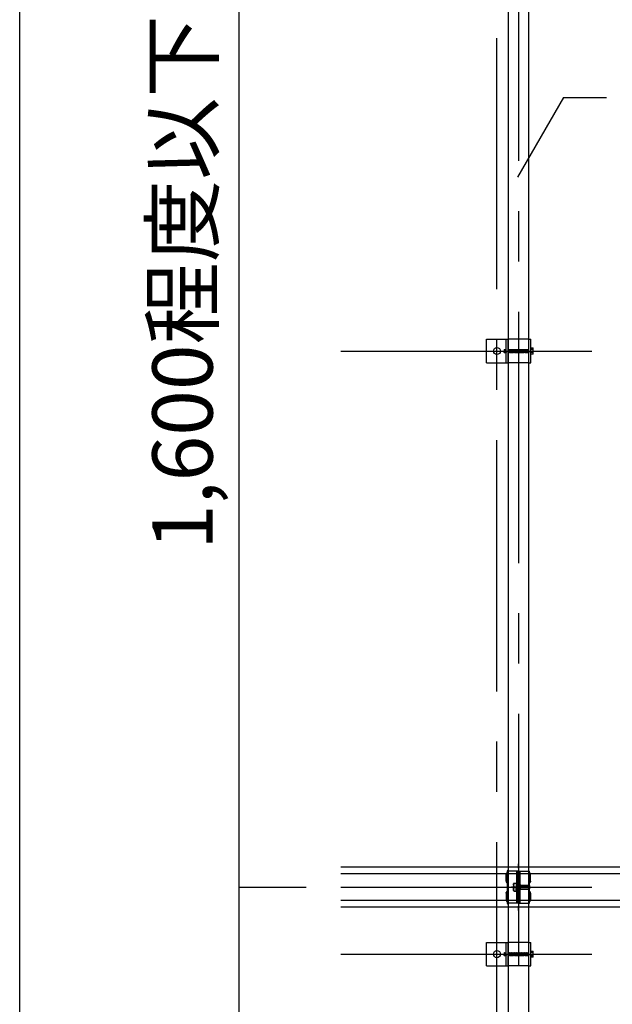
# Model space of a CAD drawing. Extents: x 5 to 415, y 0 to 286.
# Drawn here: x 212 to 227, y 86 to 111 of the extents above; entities that cross this region are included whole.
import ezdxf

# ---------------------------------------------------------------- set-up
doc = ezdxf.new("R2010")
doc.units = 0
doc.header["$MEASUREMENT"] = 0
for name, pattern in [('__23', [0]), ('CENTER1', [10, 6.25, -1.25, 1.25, -1.25]), ('DASHED1', [2.5, 1.25, -1.25]), ('DASHED2', [5, 2.5, -2.5])]:
    doc.linetypes.add(name, pattern=pattern)
for name, color, linetype in [('_5-0_中心線', 7, 'CONTINUOUS'), ('_5-1_吊りボルト', 7, 'CONTINUOUS'), ('_5-2_野縁受け', 7, 'CONTINUOUS'), ('_5-3_野縁', 7, 'CONTINUOUS'), ('_5-5_寸法', 7, 'CONTINUOUS'), ('_5-6_文字', 7, 'CONTINUOUS'), ('_5-A_クリップ', 7, 'CONTINUOUS'), ('_F-2_野縁受け', 7, 'CONTINUOUS')]:
    doc.layers.add(name, color=color, linetype=linetype)
doc.styles.get("Standard").update_dxf_attribs({"font": 'txt', "bigfont": 'bigfont.shx'})

msp = doc.modelspace()

# ---------------------------------------------------------------- linework, layer by layer
at = {"layer": '_5-0_中心線', "color": 4, "linetype": 'CENTER1'}
for p, q in [((223.835, 54.114), (223.835, 123.557)), ((224.369, 123.557), (224.369, 54.114)), ((219.949, 102.579), (289.949, 102.579)), ((224.368, 89.721), (224.368, 89.826)), ((219.949, 89.246), (289.949, 89.246)), ((224.368, 88.666), (224.368, 88.771)), ((219.949, 87.579), (289.949, 87.579))]:
    msp.add_line(p, q, dxfattribs=at)
at = {"layer": '_5-1_吊りボルト', "color": 7, "linetype": 'Continuous'}
for p, q in [((223.577, 102.871), (224.119, 102.871)), ((223.577, 102.287), (223.577, 102.871)), ((224.119, 102.287), (224.119, 102.871)), ((224.619, 102.871), (224.68, 102.871)), ((224.627, 102.287), (224.627, 102.871)), ((224.68, 102.287), (224.68, 102.871)), ((224.118, 102.621), (224.123, 102.615)), ((224.123, 102.615), (224.128, 102.615)), ((224.123, 102.615), (224.128, 102.543)), ((224.128, 102.615), (224.133, 102.621)), ((224.128, 102.615), (224.133, 102.543)), ((224.133, 102.621), (224.139, 102.615)), ((224.139, 102.615), (224.144, 102.615)), ((224.139, 102.615), (224.144, 102.543)), ((224.144, 102.615), (224.149, 102.621)), ((224.144, 102.615), (224.149, 102.543)), ((224.149, 102.621), (224.154, 102.615)), ((224.154, 102.615), (224.159, 102.615)), ((224.154, 102.615), (224.159, 102.543)), ((224.159, 102.615), (224.165, 102.621)), ((224.159, 102.615), (224.165, 102.543)), ((224.165, 102.621), (224.17, 102.615)), ((224.17, 102.615), (224.175, 102.615)), ((224.17, 102.615), (224.175, 102.543)), ((224.175, 102.615), (224.18, 102.621)), ((224.175, 102.615), (224.18, 102.543)), ((224.18, 102.621), (224.185, 102.615)), ((224.185, 102.615), (224.191, 102.615)), ((224.185, 102.615), (224.191, 102.543)), ((224.191, 102.615), (224.196, 102.621)), ((224.191, 102.615), (224.196, 102.543)), ((224.196, 102.621), (224.201, 102.615)), ((224.201, 102.615), (224.206, 102.615)), ((224.201, 102.615), (224.206, 102.543)), ((224.206, 102.615), (224.211, 102.621)), ((224.206, 102.615), (224.211, 102.543)), ((224.211, 102.621), (224.217, 102.615)), ((224.217, 102.615), (224.222, 102.615)), ((224.217, 102.615), (224.222, 102.543)), ((224.222, 102.615), (224.227, 102.621)), ((224.222, 102.615), (224.227, 102.543)), ((224.227, 102.621), (224.232, 102.615)), ((224.232, 102.615), (224.238, 102.615)), ((224.232, 102.615), (224.238, 102.543)), ((224.238, 102.615), (224.243, 102.621)), ((224.238, 102.615), (224.243, 102.543)), ((224.243, 102.621), (224.248, 102.615)), ((224.248, 102.615), (224.253, 102.615)), ((224.248, 102.615), (224.253, 102.543)), ((224.253, 102.615), (224.258, 102.621)), ((224.253, 102.615), (224.258, 102.543)), ((224.258, 102.621), (224.264, 102.615)), ((224.264, 102.615), (224.269, 102.615)), ((224.264, 102.615), (224.269, 102.543)), ((224.269, 102.615), (224.274, 102.621)), ((224.269, 102.615), (224.274, 102.543)), ((224.274, 102.621), (224.279, 102.615)), ((224.279, 102.615), (224.284, 102.615)), ((224.279, 102.615), (224.284, 102.543)), ((224.284, 102.615), (224.29, 102.621)), ((224.284, 102.615), (224.29, 102.543)), ((224.29, 102.621), (224.295, 102.615)), ((224.295, 102.615), (224.3, 102.615)), ((224.295, 102.615), (224.3, 102.543)), ((224.3, 102.615), (224.305, 102.621)), ((224.3, 102.615), (224.305, 102.543)), ((224.305, 102.621), (224.31, 102.615)), ((224.31, 102.615), (224.316, 102.615)), ((224.31, 102.615), (224.316, 102.543)), ((224.316, 102.615), (224.321, 102.621)), ((224.316, 102.615), (224.321, 102.543)), ((224.321, 102.621), (224.326, 102.615)), ((224.326, 102.615), (224.331, 102.615)), ((224.326, 102.615), (224.331, 102.543)), ((224.331, 102.615), (224.336, 102.621)), ((224.331, 102.615), (224.336, 102.543)), ((224.336, 102.621), (224.342, 102.615)), ((224.342, 102.615), (224.347, 102.615)), ((224.342, 102.615), (224.347, 102.543)), ((224.347, 102.615), (224.352, 102.621)), ((224.347, 102.615), (224.352, 102.543)), ((224.352, 102.621), (224.357, 102.615)), ((224.357, 102.615), (224.363, 102.615)), ((224.357, 102.615), (224.363, 102.543)), ((224.363, 102.615), (224.368, 102.621)), ((224.363, 102.615), (224.368, 102.543)), ((224.368, 102.621), (224.373, 102.615)), ((224.373, 102.615), (224.378, 102.615)), ((224.373, 102.615), (224.378, 102.543)), ((224.378, 102.615), (224.383, 102.621)), ((224.378, 102.615), (224.383, 102.543)), ((224.383, 102.621), (224.389, 102.615)), ((224.389, 102.615), (224.394, 102.615)), ((224.389, 102.615), (224.394, 102.543)), ((224.394, 102.615), (224.399, 102.621)), ((224.394, 102.615), (224.399, 102.543)), ((224.399, 102.621), (224.404, 102.615)), ((224.404, 102.615), (224.409, 102.615)), ((224.404, 102.615), (224.409, 102.543)), ((224.409, 102.615), (224.415, 102.621)), ((224.409, 102.615), (224.415, 102.543)), ((224.415, 102.621), (224.42, 102.615)), ((224.42, 102.615), (224.425, 102.615)), ((224.42, 102.615), (224.425, 102.543)), ((224.425, 102.615), (224.43, 102.621)), ((224.425, 102.615), (224.43, 102.543)), ((224.43, 102.621), (224.435, 102.615)), ((224.435, 102.615), (224.441, 102.615)), ((224.435, 102.615), (224.441, 102.543)), ((224.441, 102.615), (224.446, 102.621)), ((224.441, 102.615), (224.446, 102.543)), ((224.446, 102.621), (224.451, 102.615)), ((224.451, 102.615), (224.456, 102.615)), ((224.451, 102.615), (224.456, 102.543)), ((224.456, 102.615), (224.461, 102.621)), ((224.456, 102.615), (224.461, 102.543)), ((224.461, 102.621), (224.467, 102.615)), ((224.467, 102.615), (224.472, 102.615)), ((224.467, 102.615), (224.472, 102.543)), ((224.472, 102.615), (224.477, 102.621)), ((224.472, 102.615), (224.477, 102.543)), ((224.477, 102.621), (224.482, 102.615)), ((224.482, 102.615), (224.488, 102.615)), ((224.482, 102.615), (224.488, 102.543)), ((224.488, 102.615), (224.493, 102.621)), ((224.488, 102.615), (224.493, 102.543)), ((224.493, 102.621), (224.498, 102.615)), ((224.498, 102.615), (224.503, 102.615)), ((224.498, 102.615), (224.503, 102.543)), ((224.503, 102.615), (224.508, 102.621)), ((224.503, 102.615), (224.508, 102.543)), ((224.508, 102.621), (224.514, 102.615)), ((224.514, 102.615), (224.519, 102.615)), ((224.514, 102.615), (224.519, 102.543)), ((224.519, 102.615), (224.524, 102.621)), ((224.519, 102.615), (224.524, 102.543)), ((224.524, 102.621), (224.529, 102.615)), ((224.529, 102.615), (224.534, 102.615)), ((224.529, 102.615), (224.534, 102.543)), ((224.534, 102.615), (224.54, 102.621)), ((224.534, 102.615), (224.54, 102.543)), ((224.54, 102.621), (224.545, 102.615)), ((224.545, 102.615), (224.55, 102.615)), ((224.545, 102.615), (224.55, 102.543)), ((224.55, 102.615), (224.555, 102.621)), ((224.55, 102.615), (224.555, 102.543)), ((224.555, 102.621), (224.56, 102.615)), ((224.56, 102.615), (224.566, 102.615)), ((224.56, 102.615), (224.566, 102.543)), ((224.566, 102.615), (224.571, 102.621)), ((224.566, 102.615), (224.571, 102.543)), ((224.571, 102.621), (224.576, 102.615)), ((224.576, 102.615), (224.581, 102.615)), ((224.576, 102.615), (224.581, 102.543)), ((224.581, 102.615), (224.586, 102.621)), ((224.581, 102.615), (224.586, 102.543)), ((224.586, 102.621), (224.592, 102.615)), ((224.592, 102.615), (224.597, 102.615)), ((224.592, 102.615), (224.597, 102.543)), ((224.597, 102.615), (224.602, 102.621)), ((224.597, 102.615), (224.602, 102.543)), ((224.602, 102.621), (224.607, 102.615)), ((224.607, 102.615), (224.613, 102.615)), ((224.607, 102.615), (224.613, 102.543)), ((224.613, 102.615), (224.618, 102.621)), ((224.613, 102.615), (224.618, 102.543)), ((224.618, 102.621), (224.623, 102.615)), ((224.623, 102.615), (224.628, 102.615)), ((224.623, 102.615), (224.628, 102.543)), ((224.68, 102.656), (224.727, 102.656)), ((224.68, 102.502), (224.68, 102.656)), ((224.727, 102.617), (224.68, 102.617)), ((224.739, 102.521), (224.739, 102.637)), ((224.118, 102.543), (224.123, 102.537)), ((224.123, 102.537), (224.128, 102.543)), ((224.128, 102.543), (224.133, 102.543)), ((224.133, 102.543), (224.139, 102.537)), ((224.139, 102.537), (224.144, 102.543)), ((224.144, 102.543), (224.149, 102.543)), ((224.149, 102.543), (224.154, 102.537)), ((224.154, 102.537), (224.159, 102.543)), ((224.159, 102.543), (224.165, 102.543)), ((224.165, 102.543), (224.17, 102.537)), ((224.17, 102.537), (224.175, 102.543)), ((224.175, 102.543), (224.18, 102.543)), ((224.18, 102.543), (224.185, 102.537)), ((224.185, 102.537), (224.191, 102.543)), ((224.191, 102.543), (224.196, 102.543)), ((224.196, 102.543), (224.201, 102.537)), ((224.201, 102.537), (224.206, 102.543)), ((224.206, 102.543), (224.211, 102.543)), ((224.211, 102.543), (224.217, 102.537)), ((224.217, 102.537), (224.222, 102.543)), ((224.222, 102.543), (224.227, 102.543)), ((224.227, 102.543), (224.232, 102.537)), ((224.232, 102.537), (224.238, 102.543)), ((224.238, 102.543), (224.243, 102.543)), ((224.243, 102.543), (224.248, 102.537)), ((224.248, 102.537), (224.253, 102.543)), ((224.253, 102.543), (224.258, 102.543)), ((224.258, 102.543), (224.264, 102.537)), ((224.264, 102.537), (224.269, 102.543)), ((224.269, 102.543), (224.274, 102.543)), ((224.274, 102.543), (224.279, 102.537)), ((224.279, 102.537), (224.284, 102.543)), ((224.284, 102.543), (224.29, 102.543)), ((224.29, 102.543), (224.295, 102.537)), ((224.295, 102.537), (224.3, 102.543)), ((224.3, 102.543), (224.305, 102.543)), ((224.305, 102.543), (224.31, 102.537)), ((224.31, 102.537), (224.316, 102.543)), ((224.316, 102.543), (224.321, 102.543)), ((224.321, 102.543), (224.326, 102.537)), ((224.326, 102.537), (224.331, 102.543)), ((224.331, 102.543), (224.336, 102.543)), ((224.336, 102.543), (224.342, 102.537)), ((224.342, 102.537), (224.347, 102.543)), ((224.347, 102.543), (224.352, 102.543)), ((224.352, 102.543), (224.357, 102.537)), ((224.357, 102.537), (224.363, 102.543)), ((224.363, 102.543), (224.368, 102.543)), ((224.368, 102.543), (224.373, 102.537)), ((224.373, 102.537), (224.378, 102.543)), ((224.378, 102.543), (224.383, 102.543)), ((224.383, 102.543), (224.389, 102.537)), ((224.389, 102.537), (224.394, 102.543)), ((224.394, 102.543), (224.399, 102.543)), ((224.399, 102.543), (224.404, 102.537)), ((224.404, 102.537), (224.409, 102.543)), ((224.409, 102.543), (224.415, 102.543)), ((224.415, 102.543), (224.42, 102.537)), ((224.42, 102.537), (224.425, 102.543)), ((224.425, 102.543), (224.43, 102.543)), ((224.43, 102.543), (224.435, 102.537)), ((224.435, 102.537), (224.441, 102.543)), ((224.441, 102.543), (224.446, 102.543)), ((224.446, 102.543), (224.451, 102.537)), ((224.451, 102.537), (224.456, 102.543)), ((224.456, 102.543), (224.461, 102.543)), ((224.461, 102.543), (224.467, 102.537)), ((224.467, 102.537), (224.472, 102.543)), ((224.472, 102.543), (224.477, 102.543)), ((224.477, 102.543), (224.482, 102.537)), ((224.482, 102.537), (224.488, 102.543)), ((224.488, 102.543), (224.493, 102.543)), ((224.493, 102.543), (224.498, 102.537)), ((224.498, 102.537), (224.503, 102.543)), ((224.503, 102.543), (224.508, 102.543)), ((224.508, 102.543), (224.514, 102.537)), ((224.514, 102.537), (224.519, 102.543)), ((224.519, 102.543), (224.524, 102.543)), ((224.524, 102.543), (224.529, 102.537)), ((224.529, 102.537), (224.534, 102.543)), ((224.534, 102.543), (224.54, 102.543)), ((224.54, 102.543), (224.545, 102.537)), ((224.545, 102.537), (224.55, 102.543)), ((224.55, 102.543), (224.555, 102.543)), ((224.555, 102.543), (224.56, 102.537)), ((224.56, 102.537), (224.566, 102.543)), ((224.566, 102.543), (224.571, 102.543)), ((224.571, 102.543), (224.576, 102.537)), ((224.576, 102.537), (224.581, 102.543)), ((224.581, 102.543), (224.586, 102.543)), ((224.586, 102.543), (224.592, 102.537)), ((224.592, 102.537), (224.597, 102.543)), ((224.597, 102.543), (224.602, 102.543)), ((224.602, 102.543), (224.607, 102.537)), ((224.607, 102.537), (224.613, 102.543)), ((224.613, 102.543), (224.618, 102.543)), ((224.618, 102.543), (224.623, 102.537)), ((224.623, 102.537), (224.628, 102.543)), ((224.727, 102.54), (224.68, 102.54)), ((224.727, 102.502), (224.68, 102.502)), ((223.577, 102.287), (224.119, 102.287)), ((224.619, 102.287), (224.68, 102.287)), ((223.577, 87.871), (224.119, 87.871)), ((223.577, 87.287), (223.577, 87.871)), ((224.119, 87.287), (224.119, 87.871)), ((224.619, 87.871), (224.68, 87.871)), ((224.627, 87.287), (224.627, 87.871)), ((224.68, 87.287), (224.68, 87.871)), ((224.118, 87.621), (224.123, 87.615)), ((224.118, 87.543), (224.123, 87.537)), ((224.123, 87.615), (224.128, 87.615)), ((224.123, 87.615), (224.128, 87.543)), ((224.123, 87.537), (224.128, 87.543)), ((224.128, 87.615), (224.133, 87.621)), ((224.128, 87.615), (224.133, 87.543)), ((224.128, 87.543), (224.133, 87.543)), ((224.133, 87.621), (224.139, 87.615)), ((224.133, 87.543), (224.139, 87.537)), ((224.139, 87.615), (224.144, 87.615)), ((224.139, 87.615), (224.144, 87.543)), ((224.139, 87.537), (224.144, 87.543)), ((224.144, 87.615), (224.149, 87.621)), ((224.144, 87.615), (224.149, 87.543)), ((224.144, 87.543), (224.149, 87.543)), ((224.149, 87.621), (224.154, 87.615)), ((224.149, 87.543), (224.154, 87.537)), ((224.154, 87.615), (224.159, 87.615)), ((224.154, 87.615), (224.159, 87.543)), ((224.154, 87.537), (224.159, 87.543)), ((224.159, 87.615), (224.165, 87.621)), ((224.159, 87.615), (224.165, 87.543)), ((224.159, 87.543), (224.165, 87.543)), ((224.165, 87.621), (224.17, 87.615)), ((224.165, 87.543), (224.17, 87.537)), ((224.17, 87.615), (224.175, 87.615)), ((224.17, 87.615), (224.175, 87.543)), ((224.17, 87.537), (224.175, 87.543)), ((224.175, 87.615), (224.18, 87.621)), ((224.175, 87.615), (224.18, 87.543)), ((224.175, 87.543), (224.18, 87.543)), ((224.18, 87.621), (224.185, 87.615)), ((224.18, 87.543), (224.185, 87.537)), ((224.185, 87.615), (224.191, 87.615)), ((224.185, 87.615), (224.191, 87.543)), ((224.185, 87.537), (224.191, 87.543)), ((224.191, 87.615), (224.196, 87.621)), ((224.191, 87.615), (224.196, 87.543)), ((224.191, 87.543), (224.196, 87.543)), ((224.196, 87.621), (224.201, 87.615)), ((224.196, 87.543), (224.201, 87.537)), ((224.201, 87.615), (224.206, 87.615)), ((224.201, 87.615), (224.206, 87.543)), ((224.201, 87.537), (224.206, 87.543)), ((224.206, 87.615), (224.211, 87.621)), ((224.206, 87.615), (224.211, 87.543)), ((224.206, 87.543), (224.211, 87.543)), ((224.211, 87.621), (224.217, 87.615)), ((224.211, 87.543), (224.217, 87.537)), ((224.217, 87.615), (224.222, 87.615)), ((224.217, 87.615), (224.222, 87.543)), ((224.217, 87.537), (224.222, 87.543)), ((224.222, 87.615), (224.227, 87.621)), ((224.222, 87.615), (224.227, 87.543)), ((224.222, 87.543), (224.227, 87.543)), ((224.227, 87.621), (224.232, 87.615)), ((224.227, 87.543), (224.232, 87.537)), ((224.232, 87.615), (224.238, 87.615)), ((224.232, 87.615), (224.238, 87.543)), ((224.232, 87.537), (224.238, 87.543)), ((224.238, 87.615), (224.243, 87.621)), ((224.238, 87.615), (224.243, 87.543)), ((224.238, 87.543), (224.243, 87.543)), ((224.243, 87.621), (224.248, 87.615)), ((224.243, 87.543), (224.248, 87.537)), ((224.248, 87.615), (224.253, 87.615)), ((224.248, 87.615), (224.253, 87.543)), ((224.248, 87.537), (224.253, 87.543)), ((224.253, 87.615), (224.258, 87.621)), ((224.253, 87.615), (224.258, 87.543)), ((224.253, 87.543), (224.258, 87.543)), ((224.258, 87.621), (224.264, 87.615)), ((224.258, 87.543), (224.264, 87.537)), ((224.264, 87.615), (224.269, 87.615)), ((224.264, 87.615), (224.269, 87.543)), ((224.264, 87.537), (224.269, 87.543)), ((224.269, 87.615), (224.274, 87.621)), ((224.269, 87.615), (224.274, 87.543)), ((224.269, 87.543), (224.274, 87.543)), ((224.274, 87.621), (224.279, 87.615)), ((224.274, 87.543), (224.279, 87.537)), ((224.279, 87.615), (224.284, 87.615)), ((224.279, 87.615), (224.284, 87.543)), ((224.279, 87.537), (224.284, 87.543)), ((224.284, 87.615), (224.29, 87.621)), ((224.284, 87.615), (224.29, 87.543)), ((224.284, 87.543), (224.29, 87.543)), ((224.29, 87.621), (224.295, 87.615)), ((224.29, 87.543), (224.295, 87.537)), ((224.295, 87.615), (224.3, 87.615)), ((224.295, 87.615), (224.3, 87.543)), ((224.295, 87.537), (224.3, 87.543)), ((224.3, 87.615), (224.305, 87.621)), ((224.3, 87.615), (224.305, 87.543)), ((224.3, 87.543), (224.305, 87.543)), ((224.305, 87.621), (224.31, 87.615)), ((224.305, 87.543), (224.31, 87.537)), ((224.31, 87.615), (224.316, 87.615)), ((224.31, 87.615), (224.316, 87.543)), ((224.31, 87.537), (224.316, 87.543)), ((224.316, 87.615), (224.321, 87.621)), ((224.316, 87.615), (224.321, 87.543)), ((224.316, 87.543), (224.321, 87.543)), ((224.321, 87.621), (224.326, 87.615)), ((224.321, 87.543), (224.326, 87.537)), ((224.326, 87.615), (224.331, 87.615)), ((224.326, 87.615), (224.331, 87.543)), ((224.326, 87.537), (224.331, 87.543)), ((224.331, 87.615), (224.336, 87.621)), ((224.331, 87.615), (224.336, 87.543)), ((224.331, 87.543), (224.336, 87.543)), ((224.336, 87.621), (224.342, 87.615)), ((224.336, 87.543), (224.342, 87.537)), ((224.342, 87.615), (224.347, 87.615)), ((224.342, 87.615), (224.347, 87.543)), ((224.342, 87.537), (224.347, 87.543)), ((224.347, 87.615), (224.352, 87.621)), ((224.347, 87.615), (224.352, 87.543)), ((224.347, 87.543), (224.352, 87.543)), ((224.352, 87.621), (224.357, 87.615)), ((224.352, 87.543), (224.357, 87.537)), ((224.357, 87.615), (224.363, 87.615)), ((224.357, 87.615), (224.363, 87.543)), ((224.357, 87.537), (224.363, 87.543)), ((224.363, 87.615), (224.368, 87.621)), ((224.363, 87.615), (224.368, 87.543)), ((224.363, 87.543), (224.368, 87.543)), ((224.368, 87.621), (224.373, 87.615)), ((224.368, 87.543), (224.373, 87.537)), ((224.373, 87.615), (224.378, 87.615)), ((224.373, 87.615), (224.378, 87.543)), ((224.373, 87.537), (224.378, 87.543)), ((224.378, 87.615), (224.383, 87.621)), ((224.378, 87.615), (224.383, 87.543)), ((224.378, 87.543), (224.383, 87.543)), ((224.383, 87.621), (224.389, 87.615)), ((224.383, 87.543), (224.389, 87.537)), ((224.389, 87.615), (224.394, 87.615)), ((224.389, 87.615), (224.394, 87.543)), ((224.389, 87.537), (224.394, 87.543)), ((224.394, 87.615), (224.399, 87.621)), ((224.394, 87.615), (224.399, 87.543)), ((224.394, 87.543), (224.399, 87.543)), ((224.399, 87.621), (224.404, 87.615)), ((224.399, 87.543), (224.404, 87.537)), ((224.404, 87.615), (224.409, 87.615)), ((224.404, 87.615), (224.409, 87.543)), ((224.404, 87.537), (224.409, 87.543)), ((224.409, 87.615), (224.415, 87.621)), ((224.409, 87.615), (224.415, 87.543)), ((224.409, 87.543), (224.415, 87.543)), ((224.415, 87.621), (224.42, 87.615)), ((224.415, 87.543), (224.42, 87.537)), ((224.42, 87.615), (224.425, 87.615)), ((224.42, 87.615), (224.425, 87.543)), ((224.42, 87.537), (224.425, 87.543)), ((224.425, 87.615), (224.43, 87.621)), ((224.425, 87.615), (224.43, 87.543)), ((224.425, 87.543), (224.43, 87.543)), ((224.43, 87.621), (224.435, 87.615)), ((224.43, 87.543), (224.435, 87.537)), ((224.435, 87.615), (224.441, 87.615)), ((224.435, 87.615), (224.441, 87.543)), ((224.435, 87.537), (224.441, 87.543)), ((224.441, 87.615), (224.446, 87.621)), ((224.441, 87.615), (224.446, 87.543)), ((224.441, 87.543), (224.446, 87.543)), ((224.446, 87.621), (224.451, 87.615)), ((224.446, 87.543), (224.451, 87.537)), ((224.451, 87.615), (224.456, 87.615)), ((224.451, 87.615), (224.456, 87.543)), ((224.451, 87.537), (224.456, 87.543)), ((224.456, 87.615), (224.461, 87.621)), ((224.456, 87.615), (224.461, 87.543)), ((224.456, 87.543), (224.461, 87.543)), ((224.461, 87.621), (224.467, 87.615)), ((224.461, 87.543), (224.467, 87.537)), ((224.467, 87.615), (224.472, 87.615)), ((224.467, 87.615), (224.472, 87.543)), ((224.467, 87.537), (224.472, 87.543)), ((224.472, 87.615), (224.477, 87.621)), ((224.472, 87.615), (224.477, 87.543)), ((224.472, 87.543), (224.477, 87.543)), ((224.477, 87.621), (224.482, 87.615)), ((224.477, 87.543), (224.482, 87.537)), ((224.482, 87.615), (224.488, 87.615)), ((224.482, 87.615), (224.488, 87.543)), ((224.482, 87.537), (224.488, 87.543)), ((224.488, 87.615), (224.493, 87.621)), ((224.488, 87.615), (224.493, 87.543)), ((224.488, 87.543), (224.493, 87.543)), ((224.493, 87.621), (224.498, 87.615)), ((224.493, 87.543), (224.498, 87.537)), ((224.498, 87.615), (224.503, 87.615)), ((224.498, 87.615), (224.503, 87.543)), ((224.498, 87.537), (224.503, 87.543)), ((224.503, 87.615), (224.508, 87.621)), ((224.503, 87.615), (224.508, 87.543)), ((224.503, 87.543), (224.508, 87.543)), ((224.508, 87.621), (224.514, 87.615)), ((224.508, 87.543), (224.514, 87.537)), ((224.514, 87.615), (224.519, 87.615)), ((224.514, 87.615), (224.519, 87.543)), ((224.514, 87.537), (224.519, 87.543)), ((224.519, 87.615), (224.524, 87.621)), ((224.519, 87.615), (224.524, 87.543)), ((224.519, 87.543), (224.524, 87.543)), ((224.524, 87.621), (224.529, 87.615)), ((224.524, 87.543), (224.529, 87.537)), ((224.529, 87.615), (224.534, 87.615)), ((224.529, 87.615), (224.534, 87.543)), ((224.529, 87.537), (224.534, 87.543)), ((224.534, 87.615), (224.54, 87.621)), ((224.534, 87.615), (224.54, 87.543)), ((224.534, 87.543), (224.54, 87.543)), ((224.54, 87.621), (224.545, 87.615)), ((224.54, 87.543), (224.545, 87.537)), ((224.545, 87.615), (224.55, 87.615)), ((224.545, 87.615), (224.55, 87.543)), ((224.545, 87.537), (224.55, 87.543)), ((224.55, 87.615), (224.555, 87.621)), ((224.55, 87.615), (224.555, 87.543)), ((224.55, 87.543), (224.555, 87.543)), ((224.555, 87.621), (224.56, 87.615)), ((224.555, 87.543), (224.56, 87.537)), ((224.56, 87.615), (224.566, 87.615)), ((224.56, 87.615), (224.566, 87.543)), ((224.56, 87.537), (224.566, 87.543)), ((224.566, 87.615), (224.571, 87.621)), ((224.566, 87.615), (224.571, 87.543)), ((224.566, 87.543), (224.571, 87.543)), ((224.571, 87.621), (224.576, 87.615)), ((224.571, 87.543), (224.576, 87.537)), ((224.576, 87.615), (224.581, 87.615)), ((224.576, 87.615), (224.581, 87.543)), ((224.576, 87.537), (224.581, 87.543)), ((224.581, 87.615), (224.586, 87.621)), ((224.581, 87.615), (224.586, 87.543)), ((224.581, 87.543), (224.586, 87.543)), ((224.586, 87.621), (224.592, 87.615)), ((224.586, 87.543), (224.592, 87.537)), ((224.592, 87.615), (224.597, 87.615)), ((224.592, 87.615), (224.597, 87.543)), ((224.592, 87.537), (224.597, 87.543)), ((224.597, 87.615), (224.602, 87.621)), ((224.597, 87.615), (224.602, 87.543)), ((224.597, 87.543), (224.602, 87.543)), ((224.602, 87.621), (224.607, 87.615)), ((224.602, 87.543), (224.607, 87.537)), ((224.607, 87.615), (224.613, 87.615)), ((224.607, 87.615), (224.613, 87.543)), ((224.607, 87.537), (224.613, 87.543)), ((224.613, 87.615), (224.618, 87.621)), ((224.613, 87.615), (224.618, 87.543)), ((224.613, 87.543), (224.618, 87.543)), ((224.618, 87.621), (224.623, 87.615)), ((224.618, 87.543), (224.623, 87.537)), ((224.623, 87.615), (224.628, 87.615)), ((224.623, 87.615), (224.628, 87.543)), ((224.623, 87.537), (224.628, 87.543)), ((224.68, 87.656), (224.727, 87.656)), ((224.68, 87.502), (224.68, 87.656)), ((224.727, 87.617), (224.68, 87.617)), ((224.727, 87.54), (224.68, 87.54)), ((224.727, 87.502), (224.68, 87.502)), ((224.739, 87.521), (224.739, 87.637)), ((223.577, 87.287), (224.119, 87.287)), ((224.619, 87.287), (224.68, 87.287))]:
    msp.add_line(p, q, dxfattribs=at)
at = {"layer": '_5-1_吊りボルト', "color": 7, "linetype": 'DASHED1'}
for p, q in [((224.065, 102.287), (224.065, 102.871)), ((224.619, 102.871), (224.119, 102.871)), ((224.619, 102.287), (224.119, 102.287)), ((224.065, 87.287), (224.065, 87.871)), ((224.619, 87.871), (224.119, 87.871)), ((224.619, 87.287), (224.119, 87.287))]:
    msp.add_line(p, q, dxfattribs=at)
at = {"layer": '_5-1_吊りボルト', "color": 7, "linetype": 'DASHED2'}
for p, q in [((224.014, 102.615), (224.019, 102.615)), ((224.014, 102.615), (224.019, 102.543)), ((224.014, 102.615), (224.014, 102.537)), ((224.019, 102.615), (224.024, 102.621)), ((224.019, 102.615), (224.024, 102.543)), ((224.024, 102.621), (224.029, 102.615)), ((224.029, 102.615), (224.034, 102.615)), ((224.029, 102.615), (224.034, 102.543)), ((224.034, 102.615), (224.04, 102.621)), ((224.034, 102.615), (224.04, 102.543)), ((224.04, 102.621), (224.045, 102.615)), ((224.045, 102.615), (224.05, 102.615)), ((224.045, 102.615), (224.05, 102.543)), ((224.05, 102.615), (224.055, 102.621)), ((224.05, 102.615), (224.055, 102.543)), ((224.055, 102.621), (224.06, 102.615)), ((224.06, 102.615), (224.066, 102.615)), ((224.06, 102.615), (224.066, 102.543)), ((224.014, 102.537), (224.019, 102.543)), ((224.019, 102.543), (224.024, 102.543)), ((224.024, 102.543), (224.029, 102.537)), ((224.029, 102.537), (224.034, 102.543)), ((224.034, 102.543), (224.04, 102.543)), ((224.04, 102.543), (224.045, 102.537)), ((224.045, 102.537), (224.05, 102.543)), ((224.05, 102.543), (224.055, 102.543)), ((224.055, 102.543), (224.06, 102.537)), ((224.06, 102.537), (224.066, 102.543)), ((224.014, 87.615), (224.019, 87.615)), ((224.014, 87.615), (224.019, 87.543)), ((224.014, 87.615), (224.014, 87.537)), ((224.014, 87.537), (224.019, 87.543)), ((224.019, 87.615), (224.024, 87.621)), ((224.019, 87.615), (224.024, 87.543)), ((224.019, 87.543), (224.024, 87.543)), ((224.024, 87.621), (224.029, 87.615)), ((224.024, 87.543), (224.029, 87.537)), ((224.029, 87.615), (224.034, 87.615)), ((224.029, 87.615), (224.034, 87.543)), ((224.029, 87.537), (224.034, 87.543)), ((224.034, 87.615), (224.04, 87.621)), ((224.034, 87.615), (224.04, 87.543)), ((224.034, 87.543), (224.04, 87.543)), ((224.04, 87.621), (224.045, 87.615)), ((224.04, 87.543), (224.045, 87.537)), ((224.045, 87.615), (224.05, 87.615)), ((224.045, 87.615), (224.05, 87.543)), ((224.045, 87.537), (224.05, 87.543)), ((224.05, 87.615), (224.055, 87.621)), ((224.05, 87.615), (224.055, 87.543)), ((224.05, 87.543), (224.055, 87.543)), ((224.055, 87.621), (224.06, 87.615)), ((224.055, 87.543), (224.06, 87.537)), ((224.06, 87.615), (224.066, 87.615)), ((224.06, 87.615), (224.066, 87.543)), ((224.06, 87.537), (224.066, 87.543))]:
    msp.add_line(p, q, dxfattribs=at)
at = {"layer": '_5-1_吊りボルト', "color": 7, "linetype": 'Continuous'}
for centre in [(223.835, 102.579), (223.835, 87.579)]:
    msp.add_circle(centre, 0.0875, dxfattribs=at)
for centre, radius, start, end in [((224.716, 102.637), 0.0222, 300, 60), ((224.666, 102.579), 0.0722, 327.7958, 32.2042), ((224.716, 102.521), 0.0222, 300, 60), ((224.716, 87.637), 0.0222, 300, 60), ((224.666, 87.579), 0.0722, 327.7958, 32.2042), ((224.716, 87.521), 0.0222, 300, 60)]:
    msp.add_arc(centre, radius, start, end, dxfattribs=at)
at = {"layer": '_5-2_野縁受け', "color": 3, "linetype": 'Continuous'}
for p, q in [((224.119, 123.557), (224.119, 54.114)), ((224.619, 123.557), (224.619, 54.114))]:
    msp.add_line(p, q, dxfattribs=at)
at = {"layer": '_5-3_野縁', "color": 2, "linetype": 'Continuous'}
for p, q in [((246.36, 89.746), (219.949, 89.746)), ((246.36, 89.579), (219.949, 89.579)), ((246.36, 88.912), (219.949, 88.912)), ((246.36, 88.746), (219.949, 88.746))]:
    msp.add_line(p, q, dxfattribs=at)
at = {"layer": '_5-5_寸法', "color": 4, "linetype": 'Continuous'}
for p, q in [((217.419, 89.246), (217.419, 115.912)), ((217.419, 62.579), (217.419, 89.246)), ((217.419, 89.246), (219.086, 89.246))]:
    msp.add_line(p, q, dxfattribs=at)
at = {"layer": '_5-5_寸法', "color": 7}
msp.add_point((217.419, 89.246), dxfattribs=at)
at = {"layer": '_5-6_文字', "color": 7, "linetype": 'Continuous'}
for q in [(224.35, 106.9), (226.564, 108.881)]:
    msp.add_line((225.493, 108.881), q, dxfattribs=at)
at = {"layer": '_5-A_クリップ', "color": 7, "linetype": 'Continuous'}
for p, q in [((224.092, 89.644), (224.092, 88.847)), ((224.369, 89.644), (224.092, 89.644)), ((224.32, 89.644), (224.32, 89.342)), ((224.342, 89.644), (224.342, 88.847)), ((224.369, 89.644), (224.369, 88.847)), ((224.369, 88.847), (224.369, 89.644)), ((224.369, 89.644), (224.645, 89.644)), ((224.395, 88.847), (224.395, 89.644)), ((224.417, 89.312), (224.417, 89.644)), ((224.645, 89.291), (224.645, 89.644)), ((224.065, 89.394), (224.065, 89.577)), ((224.065, 89.394), (224.065, 89.381)), ((224.672, 89.394), (224.672, 89.577)), ((224.672, 89.394), (224.672, 89.381)), ((224.258, 89.342), (224.25, 89.328)), ((224.25, 89.294), (224.25, 89.328)), ((224.25, 89.328), (224.25, 89.246)), ((224.25, 89.163), (224.25, 89.246)), ((224.25, 89.198), (224.25, 89.163)), ((224.258, 89.149), (224.25, 89.163)), ((224.258, 89.342), (224.317, 89.342)), ((224.258, 89.246), (224.317, 89.246)), ((224.258, 89.149), (224.317, 89.149)), ((224.317, 89.342), (224.317, 89.149)), ((224.317, 89.342), (224.317, 89.246)), ((224.317, 89.342), (224.342, 89.342)), ((224.317, 89.149), (224.317, 89.246)), ((224.317, 89.149), (224.342, 89.149)), ((224.32, 89.149), (224.32, 88.847)), ((224.342, 89.342), (224.342, 89.149)), ((224.422, 89.312), (224.409, 89.312)), ((224.422, 89.179), (224.409, 89.179)), ((224.417, 88.847), (224.417, 89.179)), ((224.422, 89.179), (224.422, 89.312)), ((224.422, 89.296), (224.64, 89.296)), ((224.422, 89.286), (224.65, 89.286)), ((224.422, 89.206), (224.65, 89.206)), ((224.422, 89.196), (224.64, 89.196)), ((224.64, 89.296), (224.65, 89.286)), ((224.64, 89.296), (224.64, 89.196)), ((224.65, 89.206), (224.64, 89.196)), ((224.645, 88.847), (224.645, 89.201)), ((224.65, 89.286), (224.65, 89.206)), ((224.065, 89.097), (224.065, 89.111)), ((224.065, 89.097), (224.065, 88.914)), ((224.672, 89.097), (224.672, 89.111)), ((224.672, 89.097), (224.672, 88.914)), ((224.369, 88.847), (224.092, 88.847)), ((224.369, 88.847), (224.645, 88.847))]:
    msp.add_line(p, q, dxfattribs=at)
at = {"layer": '_5-A_クリップ', "color": 7, "linetype": '__23'}
msp.add_line((224.65, 89.246), (224.197, 89.246), dxfattribs=at)
at = {"layer": '_5-A_クリップ', "color": 7, "linetype": 'Continuous'}
for centre, radius, start, end in [((224.119, 89.644), 0.0267, 90, 180), ((224.092, 89.577), 0.0267, 90, 180), ((224.092, 89.394), 0.0267, 90, 180), ((224.645, 89.577), 0.0267, 0, 90), ((224.645, 89.394), 0.0267, 0, 90), ((224.092, 89.381), 0.0267, 180, 270), ((224.4, 89.294), 0.15, 161.2917, 198.7083), ((224.4, 89.198), 0.15, 161.2917, 198.7083), ((224.409, 89.326), 0.0133, 180, 270), ((224.409, 89.166), 0.0133, 90, 180), ((224.645, 89.381), 0.0267, 270, 0), ((224.092, 89.111), 0.0267, 90, 180), ((224.092, 89.097), 0.0267, 180, 270), ((224.092, 88.914), 0.0267, 180, 270), ((224.645, 89.111), 0.0267, 0, 90), ((224.645, 89.097), 0.0267, 270, 0), ((224.645, 88.914), 0.0267, 270, 0), ((224.119, 88.847), 0.0267, 180, 270)]:
    msp.add_arc(centre, radius, start, end, dxfattribs=at)
at = {"layer": '_F-2_野縁受け', "color": 3, "linetype": 'Continuous'}
msp.add_line((211.954, 145.017), (211.954, 28.906), dxfattribs=at)

# ---------------------------------------------------------------- texts
at = {"layer": '_5-5_寸法', "color": 7}
msp.add_text('1,600程度以下', height=1.5, rotation=90, dxfattribs=at).set_placement((216.757, 97.631))

doc.saveas('drawing.dxf')
